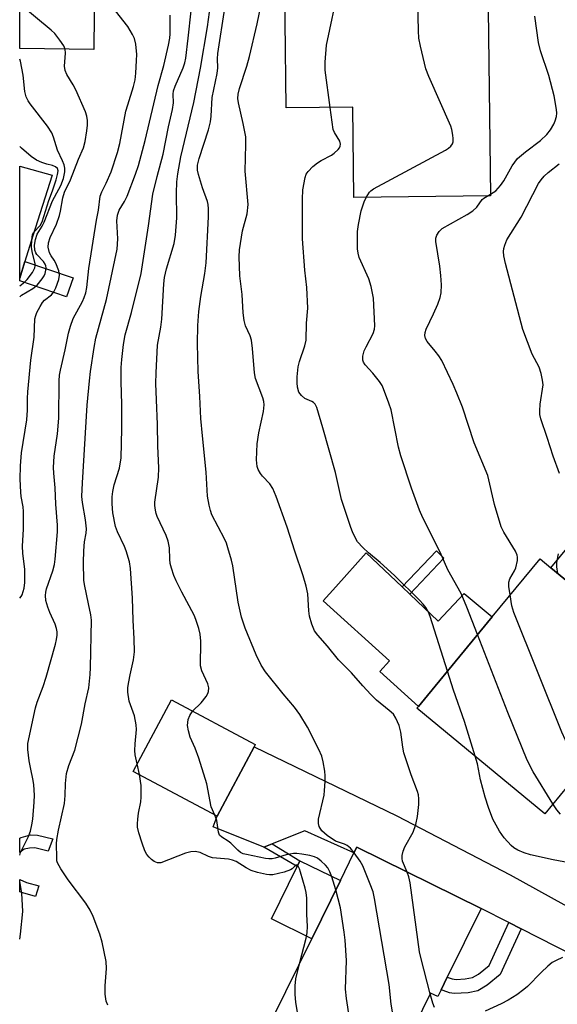
# Model space of a CAD drawing. Units: inches. Extents: x 1315761 to 1321761, y 509448 to 513448.
# Drawn here: x 1315761 to 1315896, y 509589 to 509835 of the extents above; entities that cross this region are included whole.
import ezdxf

# ---------------------------------------------------------------- set-up
doc = ezdxf.new("R2010")
doc.units = ezdxf.units.IN
doc.header["$MEASUREMENT"] = 0
for name, color, linetype in [('BLDG-Footprint', 5, 'Continuous'), ('CULTRL-Pad', 6, 'Continuous'), ('TRANS-Driveway', 251, 'Continuous'), ('TRANS-Non Street Sidewalk', 7, 'Continuous'), ('Undefined', 1, 'Continuous')]:
    doc.layers.add(name, color=color, linetype=linetype)

msp = doc.modelspace()

# ---------------------------------------------------------------- linework, layer by layer
at = {"layer": 'BLDG-Footprint'}
for points, elevation in [([(1315779.6, 509836.02), (1315779.49, 509827.3), (1315760.97, 509827.53), (1315760.97, 509864.35), (1315762.5, 509864.33), (1315778.09, 509864.13), (1315778.02, 509858.84), (1315779.89, 509858.81)], 342.45), ([(1315862.7, 509856.54), (1315862.85, 509843.9), (1315878.15, 509844.08), (1315878.76, 509790.68), (1315844.56, 509790.28), (1315844.3, 509812.88), (1315827.63, 509812.69), (1315827.13, 509856.13), (1315858.95, 509856.5), (1315862.45, 509856.54)], 358.24), ([(1315907.74, 509654.85), (1315892.37, 509636.22), (1315860.37, 509662.63), (1315860.72, 509663.05), (1315863, 509665.81), (1315879.21, 509685.47), (1315891.18, 509699.97), (1315893.89, 509697.73), (1315919.54, 509676.57), (1315918.72, 509675.58), (1315904.1, 509657.85)], 358.34), ([(1315819.63, 509652.95), (1315810.35, 509635.58), (1315789.34, 509646.81), (1315798.9, 509664.7), (1315819.91, 509653.48)], 350.09), ([(1315866.45, 509592.21), (1315865.6, 509590.48), (1315863.76, 509591.38), (1315853.64, 509570.76), (1315824.33, 509585.15), (1315834.06, 509604.96), (1315841.2, 509619.48), (1315844.6, 509626.42), (1315845.29, 509627.81), (1315876.43, 509612.52), (1315867.97, 509595.31)], 351.79)]:
    msp.add_lwpolyline(points, close=True, dxfattribs=dict(at, elevation=elevation))
at = {"layer": 'CULTRL-Pad'}
for points in [[(1315762.27, 509774.33), (1315760.96, 509770.13), (1315760.96, 509798.09), (1315769.05, 509795.91), (1315764.26, 509780.72)], [(1315858.59, 509691.14), (1315865.7, 509684.4), (1315872.19, 509691.26), (1315879.21, 509685.47), (1315863, 509665.81), (1315860.72, 509663.05), (1315851.07, 509671.79), (1315853.48, 509674.44), (1315836.93, 509689.44), (1315840.11, 509692.97), (1315847.7, 509701.43), (1315856.7, 509692.92)], [(1315841.2, 509619.48), (1315834.06, 509604.96), (1315823.96, 509609.92), (1315830.41, 509623.04), (1315831.09, 509624.44)]]:
    msp.add_lwpolyline(points, close=True, dxfattribs=at)
at = {"layer": 'TRANS-Driveway'}
for points in [[(1315965.59, 509651.32), (1315956.33, 509642.04), (1315955.5, 509644.75), (1315954.41, 509646.14), (1315951.32, 509648.68), (1315918.72, 509675.58), (1315919.54, 509676.57), (1315893.89, 509697.73), (1315900.68, 509705.97), (1315915.91, 509693.4), (1315918.7, 509696.78), (1315929.49, 509687.87), (1315936.58, 509672.66), (1315958.09, 509654.87), (1315960.07, 509653.14), (1315961.42, 509652.18), (1315962.65, 509651.79)], [(1315924.61, 509600.47), (1315918.82, 509591.08), (1315917.21, 509587.96), (1315915.63, 509591.74), (1315914.92, 509592.56), (1315913.93, 509593.32), (1315908.75, 509596.11), (1315886.43, 509607.44), (1315883.34, 509609.01), (1315876.43, 509612.52), (1315845.29, 509627.81), (1315844.6, 509626.42), (1315832.34, 509631.97), (1315824.11, 509628.7), (1315822.03, 509627.88), (1315809.34, 509632.9), (1315810.35, 509635.58), (1315819.63, 509652.95), (1315855.3, 509635.69), (1315883.68, 509620.96), (1315907.43, 509607.85), (1315919.29, 509600.13), (1315921.99, 509599.93), (1315923.19, 509599.99)]]:
    msp.add_lwpolyline(points, close=True, dxfattribs=at)
at = {"layer": 'TRANS-Non Street Sidewalk'}
for points in [[(1315774.33, 509770.21), (1315772.69, 509765.43), (1315760.96, 509769.44), (1315760.96, 509770.13), (1315762.27, 509774.33)], [(1315867.11, 509700.14), (1315858.59, 509691.14), (1315856.7, 509692.92), (1315865.23, 509701.93)], [(1315822.03, 509627.88), (1315824.11, 509628.7), (1315831.09, 509624.44), (1315830.41, 509623.04)], [(1315886.43, 509607.44), (1315881.23, 509596.03), (1315877.97, 509593.36), (1315875.6, 509591.95), (1315873.21, 509591.43), (1315869.72, 509591.26), (1315868.5, 509591.45), (1315866.91, 509591.99), (1315866.45, 509592.21), (1315867.97, 509595.31), (1315869.19, 509594.93), (1315870.2, 509594.8), (1315872.45, 509594.91), (1315874.3, 509595.29), (1315875.79, 509596.13), (1315878.45, 509598.27), (1315883.34, 509609.01)]]:
    msp.add_lwpolyline(points, close=True, dxfattribs=at)
for points in [[(1315769.23, 509629.92, 0), (1315768.1, 509626.82, 0), (1315764.74, 509627.65, 0), (1315763.39, 509627.6, 0), (1315762.07, 509627.31, 0), (1315761.04, 509626.6, 0), (1315760.95, 509626.51, 0), (1315760.95, 509630.06, 0), (1315761.31, 509630.26, 0), (1315763.65, 509630.94, 0), (1315765.41, 509630.85, 0)], [(1315765.77, 509618.15, 0), (1315764.88, 509615.48, 0), (1315761.75, 509616.41, 0), (1315760.95, 509616.72, 0), (1315760.95, 509619.78, 0), (1315762.68, 509619.01, 0)]]:
    msp.add_polyline3d(points, close=True, dxfattribs=at)
at = {"layer": 'Undefined'}
for p, q in [((1315877.92, 509790.67, 360), (1315878.76, 509791.14, 360)), ((1315790.9, 509645.98, 348), (1315790.32, 509648.65, 348))]:
    msp.add_line(p, q, dxfattribs=at)
for points, elevation in [([(1315838.68, 509812.82), (1315837.37, 509822.12), (1315837.38, 509824.12), (1315837.7, 509828.4), (1315840.84, 509842.95), (1315843.41, 509852.19), (1315843.89, 509853.59), (1315844.3, 509854.32), (1315845.15, 509855.39), (1315846.24, 509856.35)], 356), ([(1315847.66, 509790.32), (1315848.48, 509791.63), (1315848.84, 509792), (1315849.53, 509792.5), (1315867.52, 509802.12), (1315868.26, 509802.61), (1315868.84, 509803.13), (1315869.28, 509803.72), (1315869.44, 509804.2), (1315869.47, 509805.02), (1315869.39, 509805.89), (1315869.13, 509807.33), (1315868.86, 509808.17), (1315863.36, 509820.59), (1315862.59, 509822.5), (1315861.23, 509828.17), (1315860.85, 509830.17), (1315860.74, 509831.95), (1315860.34, 509850.12), (1315860.37, 509851.91), (1315860.55, 509852.96), (1315860.94, 509853.89), (1315861.62, 509854.6), (1315862.72, 509855.19)], 358), ([(1315857.9, 509621.62), (1315856.78, 509624.35), (1315856.64, 509624.99), (1315856.67, 509625.76), (1315856.94, 509626.87), (1315857.35, 509627.96), (1315859.4, 509631.63), (1315860.12, 509633.52), (1315860.51, 509635.54), (1315860.83, 509638.48), (1315860.87, 509639.92), (1315860.72, 509640.97), (1315860.49, 509641.79), (1315858.9, 509645.92), (1315857.12, 509651.44), (1315856.83, 509652.86), (1315856.36, 509656.62), (1315855.89, 509658.28), (1315855.1, 509660.14), (1315854.48, 509661.08), (1315853.43, 509662.06), (1315850.25, 509664.63), (1315848.79, 509666.04), (1315846.83, 509668.19), (1315843.99, 509671.46), (1315840.73, 509674.66), (1315837.96, 509678.13), (1315835.53, 509680.85), (1315834.74, 509681.96), (1315834.06, 509683.59), (1315833.47, 509685.57), (1315833.3, 509686.97), (1315833.06, 509691.18), (1315832.68, 509693.15), (1315831.93, 509695.66), (1315829.79, 509701.83), (1315827.92, 509707.89), (1315825.16, 509715.5), (1315824.28, 509717.56), (1315823.51, 509718.72), (1315821.74, 509720.59), (1315821.21, 509721.26), (1315820.64, 509722.26), (1315820.34, 509723.06), (1315820.22, 509724.73), (1315820.41, 509728.71), (1315820.83, 509731.48), (1315822, 509736.76), (1315822.14, 509738.47), (1315822.01, 509739.32), (1315821.76, 509740.17), (1315819.93, 509745), (1315819.7, 509746.43), (1315819.2, 509752.55), (1315818.94, 509754.62), (1315818.61, 509755.72), (1315817.49, 509758.21), (1315817.13, 509759.52), (1315816.86, 509761.43), (1315816.61, 509766.05), (1315816.05, 509770.69), (1315815.89, 509775.44), (1315815.94, 509777.22), (1315816.75, 509781.95), (1315817.89, 509786.22), (1315818.12, 509788.58), (1315817.37, 509796.9), (1315817.58, 509803.51), (1315817.53, 509805.43), (1315816.91, 509808.76), (1315815.68, 509813.99), (1315815.58, 509815.09), (1315815.65, 509816.17), (1315815.93, 509817.55), (1315817.82, 509823.16), (1315818.46, 509825.53), (1315820.39, 509833.72), (1315823.64, 509849.47)], 354), ([(1315790.32, 509648.65), (1315789.86, 509650.92), (1315789.77, 509652.06), (1315789.84, 509653.72), (1315790.18, 509657.23), (1315790.13, 509658.4), (1315789.64, 509660.72), (1315788.35, 509664.38), (1315788, 509666.61), (1315788.04, 509667.77), (1315788.25, 509669.23), (1315788.56, 509670.96), (1315789.42, 509674.7), (1315789.64, 509676.71), (1315789.59, 509679.97), (1315789.36, 509684.64), (1315789.2, 509690.11), (1315788.68, 509697.5), (1315788.39, 509699.19), (1315787.63, 509701.94), (1315787.19, 509703.02), (1315785.45, 509706.72), (1315784.94, 509708.07), (1315784.27, 509711.45), (1315784.07, 509713.67), (1315784.06, 509715.42), (1315784.22, 509716.79), (1315784.62, 509718.43), (1315785.9, 509722.64), (1315786.31, 509725.23), (1315786.49, 509732.43), (1315786.55, 509738.52), (1315786.35, 509744.31), (1315786.36, 509747.78), (1315786.48, 509749.8), (1315786.89, 509753.57), (1315787.38, 509755.95), (1315788.94, 509761.58), (1315791.34, 509771.31), (1315793.22, 509783.22), (1315794.25, 509791.09), (1315795.32, 509795.56), (1315796.84, 509801.17), (1315798.22, 509807.95), (1315799.23, 509812.32), (1315799.45, 509814), (1315799.37, 509816.13), (1315799.46, 509816.99), (1315799.86, 509818.14), (1315801.85, 509822.74), (1315802.25, 509824), (1315802.51, 509825.16), (1315803.15, 509830.17), (1315804.65, 509843.86)], 348), ([(1315772.36, 509827.39), (1315772, 509828.22), (1315770.99, 509829.67), (1315769.7, 509831.31), (1315768.84, 509832.14), (1315760.96, 509838.64)], 342), ([(1315844.62, 509626.47), (1315843.73, 509627.58), (1315842.9, 509628.28), (1315842.2, 509628.61), (1315840.02, 509629.36), (1315837.86, 509630.8), (1315836.58, 509631.95), (1315835.91, 509633.04), (1315835.71, 509633.75), (1315835.74, 509634.82), (1315837.12, 509640.85), (1315837.26, 509641.98), (1315837.38, 509644.27), (1315837.4, 509645.7), (1315837.29, 509646.87), (1315836.89, 509649.2), (1315836.53, 509650.63), (1315835.82, 509652.25), (1315833.01, 509657.82), (1315831.09, 509661.02), (1315829.75, 509662.85), (1315826.89, 509666.16), (1315822.49, 509671.68), (1315821.4, 509673.37), (1315820.1, 509675.91), (1315817.36, 509682.59), (1315816.45, 509685.35), (1315815.66, 509689.11), (1315814.33, 509698.22), (1315813.98, 509699.64), (1315813.05, 509702.72), (1315812.68, 509703.83), (1315812.2, 509704.92), (1315809.06, 509710.97), (1315808.68, 509712), (1315808.34, 509713.37), (1315807.96, 509715.6), (1315807.61, 509721.6), (1315806.67, 509730.73), (1315806.32, 509735.02), (1315806.06, 509740.57), (1315805.63, 509746.79), (1315805.42, 509753.75), (1315805.5, 509758.28), (1315805.79, 509761.82), (1315806.27, 509765.54), (1315807.29, 509771.26), (1315807.64, 509773.92), (1315808.19, 509785.46), (1315808.23, 509787.5), (1315808.12, 509788.57), (1315807.94, 509789.32), (1315806.66, 509792.7), (1315805.7, 509796.03), (1315805.48, 509797.16), (1315805.46, 509798.34), (1315805.84, 509800.08), (1315808.19, 509807.21), (1315808.67, 509809.19), (1315808.84, 509810.64), (1315809.12, 509815.31), (1315810.4, 509821.29), (1315810.53, 509822.73), (1315810.47, 509824.96), (1315810.57, 509826.32), (1315812.29, 509837.61)], 352), ([(1315783.01, 509588.33), (1315782.55, 509589.36), (1315782.34, 509591.11), (1315782.33, 509593.2), (1315782.64, 509597.53), (1315782.59, 509599.28), (1315781.55, 509604.13), (1315780.99, 509606.1), (1315779.3, 509610.51), (1315778.57, 509612.11), (1315777.47, 509613.82), (1315773.05, 509619.69), (1315771.23, 509622.41), (1315770.4, 509623.94), (1315770.26, 509624.46), (1315770.2, 509625.22), (1315770.16, 509628.69), (1315770.22, 509629.8), (1315770.62, 509632.09), (1315772.14, 509638.79), (1315772.32, 509640.73), (1315772.42, 509643.74), (1315772.7, 509646.3), (1315773.25, 509648.28), (1315774.76, 509652.08), (1315776.42, 509658.6), (1315777.36, 509663.69), (1315778.23, 509667.73), (1315778.55, 509670.99), (1315778.65, 509672.78), (1315778.92, 509684.6), (1315778.75, 509685.97), (1315778.14, 509688.7), (1315777.19, 509693.5), (1315777.03, 509694.63), (1315776.92, 509699.02), (1315777, 509701.92), (1315777.17, 509704.23), (1315777.57, 509706.38), (1315777.66, 509707.43), (1315777.41, 509709.72), (1315776.66, 509714.04), (1315776.54, 509715.53), (1315776.67, 509718.92), (1315777.83, 509738.34), (1315778.41, 509744.44), (1315778.7, 509746.75), (1315779.57, 509752.81), (1315780, 509755.14), (1315782.66, 509764.82), (1315785.32, 509777.4), (1315785.51, 509780), (1315785.28, 509784.47), (1315785.4, 509785.92), (1315785.87, 509787.17), (1315787.17, 509789.32), (1315787.82, 509790.61), (1315789.95, 509796.13), (1315790.68, 509798.3), (1315792.34, 509804.58), (1315795.61, 509818.3), (1315797.01, 509823.29), (1315798.18, 509828.39), (1315798.51, 509830.13), (1315798.62, 509831.25), (1315798.61, 509835.86)], 346), ([(1315804.19, 509661.88), (1315806.33, 509663.93), (1315807.59, 509665.52), (1315808.03, 509666.24), (1315808.23, 509666.75), (1315808.28, 509667.66), (1315808, 509668.71), (1315806.57, 509671.91), (1315806.23, 509673.17), (1315806.17, 509674.53), (1315806.31, 509677.92), (1315806.29, 509679.37), (1315806.13, 509681.1), (1315805.77, 509682.53), (1315805.05, 509684.79), (1315804.6, 509685.89), (1315801.53, 509691.59), (1315800.11, 509694.42), (1315799.54, 509695.74), (1315798.9, 509697.65), (1315798.64, 509698.75), (1315798.52, 509699.86), (1315798.43, 509702.67), (1315798.1, 509704.4), (1315797.6, 509705.77), (1315795.39, 509710.5), (1315795.1, 509711.32), (1315794.91, 509712.14), (1315794.78, 509713.26), (1315794.8, 509714.14), (1315795.65, 509720.33), (1315795.77, 509722.68), (1315795.54, 509728.08), (1315795.44, 509733.5), (1315795.16, 509739.7), (1315795.05, 509743.77), (1315795.07, 509746.43), (1315795.47, 509753.41), (1315796.24, 509757.91), (1315796.5, 509759.87), (1315797.01, 509768.69), (1315797.18, 509770.31), (1315797.7, 509772.49), (1315799.58, 509778.81), (1315799.94, 509780.84), (1315800.31, 509785.18), (1315800.17, 509791.37), (1315800.3, 509794.19), (1315800.52, 509796.24), (1315801.31, 509800.43), (1315804.56, 509814.08), (1315806.23, 509822.62), (1315807.91, 509832.96), (1315808.44, 509836.65)], 350), ([(1315878.76, 509791.14), (1315880.11, 509792), (1315881.28, 509793.26), (1315882.1, 509794.43), (1315884.16, 509798.25), (1315885.51, 509800.02), (1315887.5, 509801.71), (1315891.3, 509804.57), (1315892.91, 509806.08), (1315893.76, 509807.21), (1315894.65, 509808.66), (1315894.99, 509809.44), (1315895.28, 509810.56), (1315895.38, 509811.42), (1315895.33, 509812.28), (1315894.73, 509815.72), (1315893.34, 509820.8), (1315891.32, 509826.98), (1315890.83, 509829.08), (1315889.86, 509835.64)], 360), ([(1315760.95, 509690.14), (1315761.31, 509690.5), (1315761.57, 509690.97), (1315762.07, 509692.59), (1315762.21, 509694.05), (1315762.21, 509697.28), (1315761.77, 509701.34), (1315761.68, 509703.12), (1315761.91, 509707.38), (1315761.94, 509711.81), (1315761.84, 509712.98), (1315761.35, 509715.51), (1315761.21, 509716.65), (1315761.08, 509719.85), (1315761.11, 509723.19), (1315761.4, 509726.45), (1315762.77, 509734.67), (1315762.94, 509737.14), (1315762.92, 509740.02), (1315763.01, 509741.69), (1315763.71, 509749.6), (1315764.58, 509755.39), (1315764.76, 509759.97), (1315764.95, 509760.8), (1315765.26, 509761.57), (1315766.04, 509763.08), (1315766.63, 509764.03), (1315767.17, 509764.63), (1315768.87, 509765.92), (1315769.52, 509766.69), (1315770.01, 509767.68), (1315770.77, 509769.82), (1315770.95, 509770.89), (1315770.78, 509771.92), (1315770.03, 509773.89), (1315769.61, 509774.63), (1315768.79, 509775.75), (1315768.43, 509776.5), (1315768.11, 509777.88), (1315768.14, 509778.99), (1315768.6, 509780.33), (1315770.12, 509783.65), (1315770.9, 509785.78), (1315771.18, 509786.86), (1315771.77, 509790.22), (1315772.16, 509791.6), (1315773.63, 509794.68), (1315775.66, 509799.91), (1315776.92, 509802.7), (1315777.33, 509804.32), (1315777.72, 509806.93), (1315777.88, 509808.4), (1315777.88, 509809.53), (1315777.74, 509810.62), (1315777.44, 509811.7), (1315774.97, 509817.23), (1315774.3, 509818.51), (1315772.78, 509821.06), (1315772.35, 509822.08), (1315772.19, 509823.16), (1315772.44, 509826.35), (1315772.36, 509827.39)], 342), ([(1315760.96, 509765.47), (1315761.43, 509765.89), (1315764.23, 509767.56), (1315765.35, 509768.4), (1315766.61, 509769.95), (1315767.06, 509770.68), (1315767.32, 509771.32), (1315767.51, 509772.11), (1315767.55, 509772.67), (1315767.49, 509773.22), (1315767.33, 509773.66), (1315766.87, 509774.32), (1315765.27, 509776.03), (1315765.02, 509776.46), (1315764.77, 509777.16), (1315764.68, 509778.35), (1315764.88, 509779.82), (1315765.28, 509781.12), (1315766.59, 509783.11), (1315767.11, 509784.12), (1315769.14, 509789.48), (1315770.76, 509792.34), (1315771.24, 509793.33), (1315771.91, 509795.07), (1315772.26, 509796.75), (1315772.28, 509797.61), (1315772.09, 509798.43), (1315771.65, 509799.49), (1315770.37, 509802.13), (1315769.42, 509805.4), (1315768.99, 509806.43), (1315767.88, 509808.14), (1315763.55, 509813.72), (1315763.08, 509814.45), (1315762.58, 509815.46), (1315762.2, 509816.79), (1315761.79, 509820.88), (1315761.15, 509824.36), (1315760.96, 509824.86)], 340), ([(1315867.98, 509671.85), (1315863.69, 509685.53), (1315863.26, 509686.62), (1315862.56, 509687.79), (1315861.9, 509688.65), (1315860.97, 509689.64), (1315854.71, 509695.8), (1315851.19, 509699.02), (1315848.28, 509701.46), (1315846.83, 509702.8), (1315845.53, 509704.23), (1315844.81, 509705.42), (1315844.2, 509706.68), (1315843.79, 509707.79), (1315841.45, 509714.82), (1315839.96, 509721.51), (1315836.81, 509732.72), (1315835.29, 509737.82), (1315834.93, 509738.58), (1315834.47, 509739.07), (1315834.07, 509739.31), (1315832.31, 509740.05), (1315831.46, 509740.75), (1315830.84, 509741.64), (1315830.45, 509742.86), (1315830.36, 509743.98), (1315830.39, 509745.44), (1315830.68, 509747.95), (1315831, 509749.31), (1315832.29, 509753.21), (1315832.61, 509754.64), (1315832.73, 509758.91), (1315833.02, 509762.65), (1315832.78, 509767.79), (1315832.29, 509772.12), (1315831.71, 509780), (1315831.71, 509789.87), (1315831.85, 509792.19), (1315832.37, 509795.33), (1315832.65, 509796.11), (1315833.13, 509796.8), (1315834.34, 509798.04), (1315835.46, 509798.97), (1315836.43, 509799.56), (1315838.97, 509800.89), (1315839.69, 509801.35), (1315840.67, 509802.3), (1315840.97, 509802.72), (1315841.17, 509803.17), (1315841.22, 509803.67), (1315841.03, 509804.4), (1315839.72, 509806.54), (1315839.41, 509807.31), (1315838.68, 509812.82)], 356), ([(1315760.96, 509768.23), (1315762.2, 509769.2), (1315762.81, 509769.79), (1315764.14, 509771.56), (1315764.75, 509772.72), (1315764.83, 509773.17), (1315764.79, 509773.74), (1315764.06, 509776.76), (1315763.89, 509777.88), (1315763.97, 509779.7), (1315764.13, 509780.92), (1315764.42, 509781.57), (1315766.07, 509783.29), (1315766.59, 509784.25), (1315768.27, 509789.58), (1315769.18, 509791.97), (1315770.05, 509794.68), (1315770.44, 509796.01), (1315770.56, 509796.96), (1315770.4, 509797.53), (1315769.89, 509797.99), (1315769.19, 509798.27), (1315767.7, 509798.63), (1315766.45, 509799.04), (1315765.19, 509799.63), (1315763.78, 509800.57), (1315761.39, 509802.63), (1315760.96, 509803.04)], 338), ([(1315896.02, 509721.29), (1315894.48, 509725.64), (1315893, 509730.29), (1315891.38, 509734.96), (1315891.12, 509736.07), (1315891.09, 509736.92), (1315891.23, 509738.62), (1315891.92, 509743.49), (1315891.81, 509744.61), (1315891.45, 509746.27), (1315890.94, 509747.86), (1315889.2, 509751.15), (1315886.87, 509757.32), (1315882.53, 509773.78), (1315882.12, 509775.69), (1315882.03, 509776.78), (1315882.13, 509777.58), (1315882.33, 509778.37), (1315882.88, 509779.67), (1315886.47, 509785.35), (1315890.83, 509793.8), (1315891.47, 509794.73), (1315892.18, 509795.6), (1315893.22, 509796.57), (1315895.95, 509798.75)], 362), ([(1315875.54, 509681.02), (1315872.87, 509687.9), (1315871.44, 509691.27), (1315868.08, 509697.22), (1315866.16, 509701.6), (1315861.83, 509710.23), (1315861, 509712.12), (1315858.97, 509717.61), (1315856.32, 509725.72), (1315855.79, 509727.85), (1315853.91, 509737.18), (1315853.36, 509738.87), (1315852.01, 509742.48), (1315851.63, 509743.27), (1315850.99, 509744.25), (1315849.35, 509746.33), (1315847.43, 509748.45), (1315846.99, 509749.14), (1315846.83, 509749.61), (1315846.84, 509750.64), (1315847.2, 509751.95), (1315847.66, 509752.99), (1315849.39, 509756.28), (1315849.74, 509757.35), (1315849.83, 509758.19), (1315849.48, 509765.14), (1315848.95, 509768.02), (1315848.34, 509769.94), (1315845.95, 509775.33), (1315845.62, 509776.37), (1315845.45, 509777.48), (1315845.49, 509781.8), (1315845.7, 509783.52), (1315846.44, 509786.96), (1315847.18, 509789.21), (1315847.66, 509790.32)], 358), ([(1315883.7, 509690.91), (1315883.4, 509693.04), (1315883.39, 509694.15), (1315883.63, 509694.93), (1315884.81, 509696.93), (1315885.11, 509697.67), (1315885.53, 509699.52), (1315885.55, 509700.34), (1315885.44, 509700.89), (1315885, 509701.84), (1315882.09, 509706.61), (1315881.48, 509707.94), (1315879.81, 509713.51), (1315878.09, 509720.81), (1315874.71, 509728.99), (1315871.81, 509737.83), (1315870.37, 509741.39), (1315869.42, 509743.55), (1315866.6, 509749.51), (1315865.83, 509750.73), (1315864.97, 509751.9), (1315862.91, 509754.29), (1315862.54, 509755), (1315862.38, 509755.76), (1315862.4, 509756.54), (1315862.64, 509757.34), (1315864.55, 509761.23), (1315865.6, 509763.63), (1315866.21, 509765.26), (1315866.42, 509766.42), (1315866.51, 509768.5), (1315866.33, 509770.79), (1315866.07, 509773.09), (1315865.12, 509779.33), (1315865.11, 509780.15), (1315865.33, 509780.91), (1315865.91, 509781.82), (1315866.72, 509782.57), (1315872.94, 509786.04), (1315874.35, 509786.94), (1315875.33, 509787.87), (1315876.7, 509789.78), (1315877.11, 509790.14), (1315877.92, 509790.67)], 360), ([(1315895.63, 509696.3), (1315895.35, 509697.93), (1315895.37, 509699), (1315895.8, 509701.18)], 362), ([(1315901.55, 509647.34), (1315899.41, 509650.6), (1315896.67, 509656.57), (1315884.65, 509686.52), (1315884.14, 509688.2), (1315883.7, 509690.91)], 360), ([(1315894.38, 509638.65), (1315889.46, 509646.69), (1315887.94, 509649.64), (1315883.09, 509661.52), (1315875.54, 509681.02)], 358), ([(1315874.97, 509650.58), (1315872.27, 509659.25), (1315869.49, 509667.13), (1315867.98, 509671.85)], 356), ([(1315809.77, 509635.89), (1315808.87, 509637.95), (1315807.77, 509643.65), (1315805.78, 509650.12), (1315804.9, 509652.64), (1315803.63, 509655.34), (1315803.16, 509656.91), (1315802.97, 509658.29), (1315803.11, 509659.74), (1315803.49, 509660.78), (1315804.19, 509661.88)], 350), ([(1315901.12, 509623.42), (1315894.46, 509624.66), (1315888.79, 509625.91), (1315887.18, 509626.4), (1315885.62, 509627.13), (1315884.63, 509627.71), (1315883.96, 509628.25), (1315882.16, 509630.2), (1315881.05, 509631.87), (1315879.37, 509634.87), (1315878.25, 509637.8), (1315877.45, 509640.37), (1315876.31, 509644.66), (1315875.49, 509648.7), (1315874.97, 509650.58)], 356), ([(1315830.99, 509598.7), (1315832.68, 509605.06), (1315832.89, 509606.42), (1315832.95, 509608.08), (1315832.79, 509611), (1315832.79, 509615.08), (1315832.68, 509616.49), (1315832.43, 509617.62), (1315831.26, 509621.62), (1315830.98, 509622.43), (1315830.65, 509623.09), (1315830.37, 509623.33), (1315830.06, 509623.32), (1315829.13, 509622.44), (1315828.72, 509622.16), (1315827.12, 509621.6), (1315824.28, 509620.97), (1315823.5, 509620.91), (1315822.74, 509620.98), (1315820.5, 509621.5), (1315818.86, 509622.02), (1315817.63, 509622.65), (1315815.13, 509624.26), (1315814.23, 509624.64), (1315813.17, 509624.84), (1315809.21, 509625.18), (1315808.22, 509625.49), (1315806.14, 509626.5), (1315804.87, 509626.78), (1315803.79, 509626.71), (1315802.44, 509626.39), (1315796.31, 509623.97), (1315795.85, 509623.9), (1315795.4, 509623.93), (1315794.63, 509624.23), (1315793.94, 509624.73), (1315793.33, 509625.35), (1315792.78, 509626.03), (1315792.25, 509626.94), (1315791.56, 509628.82), (1315790.8, 509631.41), (1315790.46, 509632.84), (1315790.41, 509633.71), (1315790.5, 509634.88), (1315790.7, 509636.33), (1315791.26, 509639.18), (1315791.36, 509640.34), (1315791.31, 509643.27), (1315790.9, 509645.98)], 348), ([(1315896.28, 509636.1), (1315895.35, 509637.18), (1315894.38, 509638.65)], 358), ([(1315840.08, 509617.21), (1315839.1, 509620.41), (1315838.58, 509621.71), (1315838.05, 509622.68), (1315837.49, 509623.35), (1315836.41, 509624.35), (1315835.48, 509625.06), (1315834.72, 509625.46), (1315833.58, 509625.76), (1315831.52, 509626.11), (1315830.33, 509626.26), (1315829.51, 509626.27), (1315827.65, 509625.95), (1315824.91, 509625.08), (1315824.14, 509624.95), (1315823.33, 509624.92), (1315822.47, 509625.02), (1315817.69, 509625.99), (1315816.89, 509626.21), (1315816.19, 509626.55), (1315815.55, 509627.07), (1315813.76, 509628.86), (1315813.1, 509629.36), (1315811.5, 509630.33), (1315810.98, 509630.84), (1315810.71, 509631.56), (1315810.31, 509634.52), (1315809.77, 509635.89)], 350), ([(1315857.55, 509578.73), (1315856.55, 509579.68), (1315855.92, 509580.48), (1315855.24, 509581.67), (1315854.9, 509582.76), (1315853.91, 509588.58), (1315853.44, 509593.51), (1315849.74, 509614.98), (1315849.38, 509616.7), (1315848.7, 509618.6), (1315846.85, 509623.17), (1315846.15, 509624.35), (1315844.62, 509626.47)], 352), ([(1315863.68, 509591.21), (1315861.34, 509600.27), (1315861.04, 509601.66), (1315858.64, 509618.95), (1315858.35, 509620.39), (1315857.9, 509621.62)], 354), ([(1315846.31, 509574.36), (1315845.17, 509576.16), (1315844.65, 509577.46), (1315842.73, 509590.01), (1315842.51, 509592.36), (1315842.75, 509599.52), (1315842.43, 509604.63), (1315842.19, 509606.62), (1315841.22, 509612.72), (1315840.08, 509617.21)], 350), ([(1315831.32, 509581.72), (1315830.08, 509589.04), (1315829.88, 509591.08), (1315829.91, 509593.16), (1315830.05, 509594.93), (1315830.99, 509598.7)], 348), ([(1315896.81, 509600.25), (1315895.21, 509599.54), (1315894.25, 509598.98), (1315893.13, 509598.08), (1315891.43, 509596.51), (1315888.01, 509593), (1315887.15, 509592.26), (1315885.33, 509590.91), (1315883.19, 509589.62), (1315881.43, 509588.69), (1315877.42, 509586.84)], 354), ([(1315864.76, 509587.77), (1315864.31, 509588.81), (1315863.68, 509591.21)], 354)]:
    msp.add_lwpolyline(points, dxfattribs=dict(at, elevation=elevation))
for points in [[(1315760.94, 509625.87, 344), (1315761.17, 509626.49, 344), (1315763.07, 509630.32, 344), (1315763.67, 509631.87, 344), (1315764.02, 509633.47, 344), (1315764.22, 509634.84, 344), (1315764.58, 509639.14, 344), (1315764.64, 509640.86, 344), (1315764.47, 509643.4, 344), (1315764.33, 509644.53, 344), (1315763.61, 509647.76, 344), (1315763.34, 509649.46, 344), (1315762.99, 509652.31, 344), (1315763.01, 509653.74, 344), (1315764.87, 509662.72, 344), (1315765.32, 509664.09, 344), (1315766.85, 509668.03, 344), (1315767.59, 509670.34, 344), (1315769.94, 509678.64, 344), (1315770.19, 509679.76, 344), (1315770.33, 509680.89, 344), (1315770.33, 509681.73, 344), (1315770.18, 509682.55, 344), (1315769.79, 509683.62, 344), (1315768.48, 509686.51, 344), (1315767.95, 509687.86, 344), (1315767.48, 509689.53, 344), (1315767.37, 509690.76, 344), (1315767.47, 509691.61, 344), (1315767.68, 509692.47, 344), (1315769.27, 509696.94, 344), (1315769.68, 509698.49, 344), (1315769.85, 509699.83, 344), (1315770.37, 509706.72, 344), (1315770.4, 509708.33, 344), (1315769.96, 509713.61, 344), (1315769.86, 509717.73, 344), (1315769.45, 509721.38, 344), (1315769.42, 509722.8, 344), (1315769.58, 509725.64, 344), (1315770.41, 509731.21, 344), (1315770.77, 509735.16, 344), (1315770.85, 509744.47, 344), (1315770.93, 509745.85, 344), (1315771.15, 509747.14, 344), (1315772.33, 509752.2, 344), (1315773.18, 509756.4, 344), (1315773.67, 509758.09, 344), (1315774.37, 509760.04, 344), (1315776.64, 509764.25, 344), (1315777.11, 509765.31, 344), (1315777.48, 509766.42, 344), (1315777.74, 509767.81, 344), (1315778.27, 509772.52, 344), (1315780.15, 509784.66, 344), (1315780.68, 509787.16, 344), (1315781.12, 509790.6, 344), (1315781.52, 509791.72, 344), (1315782.58, 509793.89, 344), (1315783.81, 509796.72, 344), (1315785.42, 509801.57, 344), (1315785.98, 509803.84, 344), (1315787.55, 509811.9, 344), (1315787.99, 509813.48, 344), (1315789.46, 509818.07, 344), (1315789.82, 509819.7, 344), (1315790.02, 509821.4, 344), (1315790.22, 509824.57, 344), (1315790.23, 509826.02, 344), (1315790.02, 509828.65, 344), (1315789.69, 509830.05, 344), (1315789.19, 509831.07, 344), (1315787.97, 509833.03, 344), (1315783.97, 509838.18, 344)], [(1315760.94, 509604.88, 344), (1315761.18, 509606.1, 344), (1315761.75, 509611.77, 344), (1315761.47, 509616.31, 344), (1315760.94, 509619.33, 344)]]:
    msp.add_polyline3d(points, dxfattribs=at)

doc.saveas('drawing.dxf')
